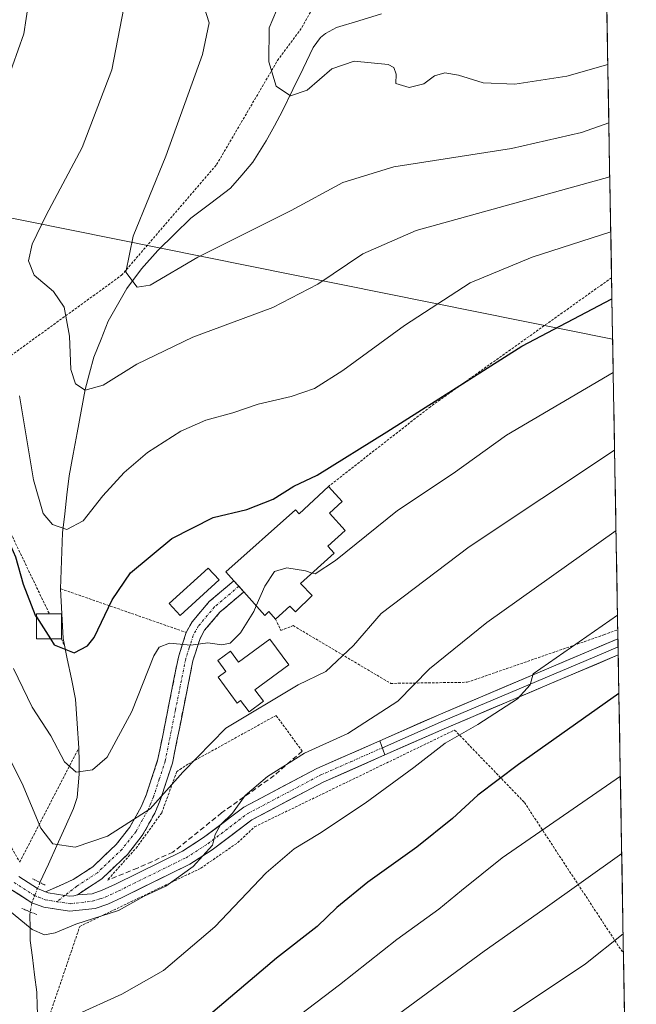
# Model space of a CAD drawing. Units: metres. Extents: x 616970 to 620401, y 4771076 to 4773448.
# Drawn here: x 620249 to 620373, y 4772902 to 4773099 of the extents above; entities that cross this region are included whole.
import ezdxf

# ---------------------------------------------------------------- set-up
doc = ezdxf.new("R2010")
doc.units = ezdxf.units.M
doc.header["$MEASUREMENT"] = 0
for name, pattern in [('TRAZO_Y_PUNTO', [1, 0.5, -0.25, 0, -0.25]), ('TRAZOS', [0.75, 0.5, -0.25]), ('TRAZOS2', [0.375, 0.25, -0.125]), ('TRAZOSX2', [1.5, 1, -0.5])]:
    doc.linetypes.add(name, pattern=pattern)
for name, color, linetype, lineweight in [('Alambrada', 19, 'TRAZOS', 0), ('Camino', 19, 'TRAZOSX2', 0), ('Camino Cxs', 19, 'Continuous', 0), ('Camino eje', 19, 'TRAZO_Y_PUNTO', 0), ('Corriente natural lineal', 142, 'Continuous', 13), ('Corriente natural lineal oculto', 19, 'TRAZO_Y_PUNTO', 13), ('Curva de nivel maestra', 36, 'Continuous', 30), ('Curva de nivel normal', 36, 'Continuous', 0), ('Edificación', 1, 'Continuous', 13), ('Edificación Cxs', 1, 'Continuous', 13), ('Edificación ligera', 1, 'Continuous', 0), ('Edificación ligera Cxs', 1, 'Continuous', 0), ('Layer 0', 7, 'Continuous', 0), ('Municipio CxS', 142, 'Continuous', 0), ('Muro lineal', 1, 'TRAZOSX2', 13), ('Pista', 135, 'Continuous', 13), ('Pista Cxs', 135, 'Continuous', 0), ('Pista eje', 135, 'TRAZO_Y_PUNTO', 0), ('Prado CxS', 92, 'Continuous', 0), ('Puente lineal', 2, 'TRAZOS2', 0), ('Tendido', 6, 'Continuous', 0)]:
    doc.layers.add(name, color=color, linetype=linetype, lineweight=lineweight)

# ---------------------------------------------------------------- blocks, each defined once
blk = doc.blocks.new('*U152')
at = {"layer": 'Prado CxS', "color": 92, "linetype": 'Continuous', "lineweight": 0}
blk.add_polyline3d([(620360.65, 4773448.19, 409.89), (620372.68, 4772766.65, 573.95), (620372.66, 4772766.63, 573.95), (620365.36, 4772792.83, 562.07), (620361.35, 4772812.21, 553.57), (620314.56, 4772812.88, 542.62), (620320.58, 4772835.61, 534.82), (620354.56, 4772850.57, 536.19), (620360.74, 4772864.48, 532.05), (620353.01, 4772879.93, 525.44), (620342.19, 4772876.84, 524.28), (620318.96, 4772860.24, 524.16), (620271.12, 4772843.63, 518.39), (620248.11, 4772856.92, 509.08), (620234.74, 4772841.22, 517.32), (620233.68, 4772832.93, 520.47), (620231.68, 4772816.22, 530.15), (620232.35, 4772786.14, 544.46), (620224.75, 4772769.73, 553.07), (620246.38, 4772734.68, 568.84)], dxfattribs=at)
blk = doc.blocks.new('*U180')
at = {"layer": 'Curva de nivel normal', "color": 36, "linetype": 'Continuous', "lineweight": 0}
for points in [[(620251.64, 4773105.02, 470), (620250.25, 4773095.74, 470), (620244.5, 4773079.75, 470)], [(620249.42, 4773023.38, 470), (620252.2, 4773006.6, 470), (620254.15, 4772999.85, 470), (620255.97, 4772997.68, 470), (620258.85, 4772996.63, 470), (620262.13, 4772998.37, 470), (620266.08, 4773003.4, 470), (620270.29, 4773008.07, 470), (620275.01, 4773012.02, 470), (620281.67, 4773016.31, 470), (620286.67, 4773018.49, 470), (620292.03, 4773019.94, 470), (620297.11, 4773021.7, 470), (620303.7, 4773023.25, 470), (620308.34, 4773024.84, 470), (620314.01, 4773028.46, 470), (620326.34, 4773037.46, 470), (620339.46, 4773045.93, 470), (620351.83, 4773051.07, 470), (620367.5673, 4773056.1376, 470)]]:
    blk.add_polyline3d(points, dxfattribs=at)
blk = doc.blocks.new('*U196')
at = {"layer": 'Curva de nivel normal', "color": 36, "linetype": 'Continuous', "lineweight": 0}
blk.add_polyline3d([(620247, 4772920.72, 490), (620251.92, 4772916.69, 490), (620254.4, 4772915.59, 490), (620256.51, 4772916, 490), (620260.68, 4772917.77, 490), (620269.18, 4772920.49, 490), (620274.34, 4772923.32, 490), (620278.67, 4772925.38, 490), (620284.1, 4772929.3, 490), (620288, 4772933.56, 490), (620288.51, 4772935.7, 490), (620289.6, 4772937.61, 490), (620291.97, 4772939.94, 490), (620294.47, 4772943.49, 490), (620298.97, 4772947.27, 490), (620306.34, 4772951.94, 490), (620315.01, 4772955.88, 490), (620325.01, 4772962.31, 490), (620331.34, 4772968.81, 490), (620342.79, 4772978.03, 490), (620368.62, 4772996.46, 490)], dxfattribs=at)
blk = doc.blocks.new('*U198')
at = {"layer": 'Curva de nivel normal', "color": 36, "linetype": 'Continuous', "lineweight": 0}
blk.add_polyline3d([(620270.24, 4773100.9, 465), (620267.83, 4773088.54, 465), (620261.91, 4773073.04, 465), (620254.75, 4773059.48, 465), (620251.92, 4773053.72, 465), (620251.2, 4773050.37, 465), (620252.36, 4773047.46, 465), (620256.18, 4773044.24, 465), (620258.35, 4773041.08, 465), (620259.41, 4773035.3, 465), (620259.66, 4773028.64, 465), (620260.61, 4773025.79, 465), (620262.55, 4773024.53, 465), (620266.11, 4773025.48, 465), (620272.87, 4773029.68, 465), (620284.01, 4773035.08, 465), (620300.01, 4773041.04, 465), (620309.01, 4773045.72, 465), (620318.01, 4773051.78, 465), (620328.67, 4773056.43, 465), (620367.37, 4773067.17, 465)], dxfattribs=at)
blk = doc.blocks.new('*U226')
at = {"layer": 'Curva de nivel normal', "color": 36, "linetype": 'Continuous', "lineweight": 0}
blk.add_polyline3d([(620347.68, 4772899.91, 515), (620362.52, 4772909.84, 515), (620370.0428, 4772915.8346, 515)], dxfattribs=at)
blk = doc.blocks.new('*U229')
at = {"layer": 'Curva de nivel normal', "color": 36, "linetype": 'Continuous', "lineweight": 0}
blk.add_polyline3d([(620286.16, 4773101.48, 460), (620287.33, 4773097.95, 460), (620285.94, 4773091.62, 460), (620278.63, 4773071.29, 460), (620272.14, 4773055.29, 460), (620270.63, 4773048.11, 460), (620272.9, 4773045.08, 460), (620275.5, 4773045.49, 460), (620285.01, 4773051.12, 460), (620303.67, 4773060.44, 460), (620314.01, 4773066.01, 460), (620324.2, 4773069.13, 460), (620347.71, 4773072.84, 460), (620361.72, 4773075.98, 460), (620367.18, 4773077.97, 460)], dxfattribs=at)
blk = doc.blocks.new('*U235')
at = {"layer": 'Curva de nivel normal', "color": 36, "linetype": 'Continuous', "lineweight": 0}
blk.add_polyline3d([(620242.84, 4772959.77, 485), (620249.9, 4772945.89, 485), (620253.66, 4772936.95, 485), (620256.08, 4772933.78, 485), (620260.54, 4772933.12, 485), (620267.01, 4772935.32, 485), (620275.52, 4772940.84, 485), (620282.02, 4772948.12, 485), (620290.63, 4772956.94, 485), (620305.07, 4772965.62, 485), (620310.62, 4772968.28, 485), (620316.15, 4772973.48, 485), (620321.69, 4772979.83, 485), (620339.28, 4772993.17, 485), (620368.3376, 4773012.48, 485)], dxfattribs=at)
blk = doc.blocks.new('*U245')
at = {"layer": 'Curva de nivel normal', "color": 36, "linetype": 'Continuous', "lineweight": 0}
blk.add_polyline3d([(620319.32, 4772895.51, 510), (620342.27, 4772912.36, 510), (620353.99, 4772920.59, 510), (620369.76, 4772931.88, 510)], dxfattribs=at)
blk = doc.blocks.new('*U259')
at = {"layer": 'Curva de nivel maestra', "color": 36, "linetype": 'Continuous', "lineweight": 30}
blk.add_polyline3d([(620369.1952, 4772963.8721, 500), (620349.16, 4772949.67, 500), (620340.98, 4772943.51, 500), (620335.94, 4772938.88, 500), (620328.81, 4772933.18, 500), (620319.02, 4772926.15, 500), (620312.84, 4772921.11, 500), (620308.87, 4772917.32, 500), (620300.73, 4772910.96, 500), (620287.14, 4772899.45, 500)], dxfattribs=at)
blk = doc.blocks.new('*U266')
at = {"layer": 'Curva de nivel maestra', "color": 36, "linetype": 'Continuous', "lineweight": 30}
blk.add_polyline3d([(620252.8, 4772979.1674, 475), (620252.62, 4772979.45, 475), (620250.22, 4772985.66, 475), (620248.68, 4772991.15, 475), (620247.25, 4772994.34, 475), (620245.15, 4773000.29, 475), (620242.72, 4773008.4, 475), (620240.79, 4773013.37, 475), (620238.31, 4773020.41, 475), (620236.42, 4773024.22, 475), (620234.02, 4773025.78, 475), (620227.44, 4773028.44, 475), (620220.2, 4773033.91, 475), (620216.48, 4773038, 475), (620214.22, 4773043.48, 475), (620214.73, 4773052.24, 475), (620219.11, 4773066.28, 475), (620226.69, 4773086.1, 475), (620232.04, 4773103.28, 475)], dxfattribs=at)

msp = doc.modelspace()

# ---------------------------------------------------------------- linework, layer by layer
at = {"layer": 'Alambrada', "color": 19, "linetype": 'TRAZOS', "lineweight": 0}
for points in [[(620234.69, 4773022.97, 475.18), (620235.55, 4773022.62, 475.13), (620269.8, 4773047.47, 460.03), (620288.8, 4773069.61, 456.86), (620300.96, 4773090.39, 454.12), (620305.85, 4773097.02, 453.4), (620319.52, 4773121.89, 456.09), (620323.8, 4773127.57, 456.25)], [(620203.67, 4773090.88, 483.14), (620198.78, 4773079.14, 483.85), (620197, 4773073.82, 484.29), (620190.57, 4773065.3, 485.29), (620180.59, 4773045.17, 487.9), (620167.94, 4772995.05, 492.52), (620165.37, 4772979.72, 494.43), (620166.46, 4772970.05, 496.41), (620171.81, 4772966.4, 495.34), (620182.72, 4772967.18, 493.8), (620214.12, 4772974.85, 493.08), (620222.32, 4772969.99, 492.39), (620234.38, 4772956.44, 489.42), (620242.39, 4772942.84, 488.84), (620249.44, 4772930.15, 487.96), (620261.26, 4772952.97, 479.13)], [(620367.73, 4773046.97, 473.4), (620331.51, 4773021.19, 475.14), (620311.16, 4773005.27, 475.52)], [(620234.69, 4773022.97, 475.18), (620255.37, 4772979.76, 474.35)], [(620257.62, 4772984.8, 472.85), (620282.71, 4772976.07, 479.36)], [(620300.59, 4772978.75, 481), (620301.6, 4772976.47, 481.31), (620304.09, 4772977.44, 481.73), (620323.6, 4772965.88, 488.35), (620338.89, 4772966.11, 492.54), (620366.21, 4772975.59, 495.37), (620368.96, 4772976.62, 495.5), (620368.97, 4772976.62, 495.5)], [(620257.76, 4772974.76, 474.54), (620258.39, 4772973.45, 474.68)], [(620305.91, 4772952.35, 489.72), (620300.67, 4772959.47, 486.17), (620283.07, 4772949.74, 484.47), (620280.82, 4772948.24, 484.17), (620277.82, 4772940, 485.36), (620272.95, 4772933.27, 486.28), (620266.96, 4772926.53, 487.41)], [(620252.67, 4772891.46, 496.11), (620261.45, 4772917.32, 489.94), (620285.61, 4772928.93, 490.62), (620293.02, 4772934.05, 491.51), (620296.39, 4772937.22, 491.56), (620336.36, 4772956.56, 494.34), (620350.3, 4772942.1, 502.45), (620370.11, 4772911.87, 515.82)]]:
    msp.add_polyline3d(points, dxfattribs=at)
at = {"layer": 'Camino', "color": 19, "linetype": 'TRAZOSX2', "lineweight": 0}
for points in [[(620254.6, 4772924.22), (620260.12, 4772926.67), (620264.02, 4772929.21), (620268.74, 4772933.7), (620271.44, 4772937.13), (620273.73, 4772941.23), (620274.76, 4772943.73), (620277.07, 4772950.74), (620281.16, 4772971.14), (620282.71, 4772976.07), (620283.92, 4772978.22), (620287.32, 4772982.24), (620292.23, 4772986.41)], [(620292.23, 4772986.41), (620293.23, 4772985.29)], [(620293.23, 4772985.29), (620294.23, 4772984.18), (620294.23, 4772984.18)], [(620294.23, 4772984.18), (620289.45, 4772980.11), (620286.4, 4772976.5), (620285.48, 4772974.87), (620284.06, 4772970.4), (620279.97, 4772949.97), (620277.58, 4772942.69), (620276.43, 4772939.92), (620273.94, 4772935.46), (620270.96, 4772931.68), (620265.89, 4772926.85), (620261.56, 4772924.02), (620261.02, 4772923.64)], [(620261.02, 4772923.64), (620260.23, 4772923.43), (620259.45, 4772923.34), (620258.47, 4772923.5)]]:
    msp.add_lwpolyline(points, dxfattribs=at)
at = {"layer": 'Camino Cxs', "color": 19, "linetype": 'Continuous', "lineweight": 0}
for points in [[(620254.6, 4772924.22), (620255.13, 4772924.02), (620258.47, 4772923.5), (620259.45, 4772923.34), (620260.23, 4772923.43)], [(620261.02, 4772923.64), (620260.23, 4772923.43)]]:
    msp.add_lwpolyline(points, dxfattribs=at)
msp.add_polyline3d([(620261.02, 4772923.64, 487.87), (620260.23, 4772923.43, 487.97), (620259.45, 4772923.34, 488.06), (620258.47, 4772923.5, 488.1), (620255.13, 4772924.02, 488.28), (620254.6, 4772924.22, 488.29), (620257.36, 4772925.45, 487.9), (620260.12, 4772926.67, 487.53), (620264.02, 4772929.21, 486.68), (620266.38, 4772931.46, 485.95), (620268.74, 4772933.7, 485.52), (620271.44, 4772937.13, 484.85), (620273.73, 4772941.23, 484.13), (620274.76, 4772943.73, 483.81), (620275.92, 4772947.24, 483.57), (620277.07, 4772950.74, 483.36), (620277.89, 4772954.82, 482.75), (620278.71, 4772958.9, 482.04), (620279.52, 4772962.98, 481.55), (620280.34, 4772967.06, 481), (620281.16, 4772971.14, 480.31), (620281.94, 4772973.61, 479.79), (620282.71, 4772976.07, 479.36), (620283.92, 4772978.22, 478.89), (620285.62, 4772980.23, 478.53), (620287.32, 4772982.24, 478.26), (620289.78, 4772984.33, 477.86), (620292.23, 4772986.41, 477.69), (620293.23, 4772985.29, 477.96), (620294.23, 4772984.18, 478.26), (620294.23, 4772984.18, 478.26), (620291.84, 4772982.14, 478.03), (620289.45, 4772980.11, 478.31), (620286.4, 4772976.5, 479.08), (620285.48, 4772974.87, 479.47), (620284.06, 4772970.4, 480.63), (620283.24, 4772966.31, 481.36), (620282.42, 4772962.23, 481.89), (620281.61, 4772958.14, 482.4), (620280.79, 4772954.06, 483.01), (620279.97, 4772949.97, 483.72), (620278.78, 4772946.33, 484.35), (620277.58, 4772942.69, 484.8), (620276.43, 4772939.92, 484.93), (620275.19, 4772937.69, 485.28), (620273.94, 4772935.46, 485.8), (620270.96, 4772931.68, 486.59), (620268.43, 4772929.27, 487.03), (620265.89, 4772926.85, 487.24), (620263.73, 4772925.44, 487.61), (620261.56, 4772924.02, 487.78), (620261.02, 4772923.64, 487.87)], close=True, dxfattribs=at)
at = {"layer": 'Camino eje', "color": 19, "linetype": 'TRAZO_Y_PUNTO', "lineweight": 0}
for points in [[(620293.23, 4772985.29), (620288.39, 4772981.18), (620285.16, 4772977.36), (620284.1, 4772975.47), (620283.32, 4772973.01), (620282.61, 4772970.77), (620280.57, 4772960.57), (620278.52, 4772950.36), (620277.33, 4772946.72), (620276.17, 4772943.21), (620275.66, 4772941.96), (620275.08, 4772940.58), (620272.69, 4772936.3), (620269.85, 4772932.69), (620267.49, 4772930.45), (620264.96, 4772928.03), (620260.84, 4772925.35), (620258.47, 4772923.5)], [(620258.47, 4772923.5), (620256.85, 4772922.24)]]:
    msp.add_lwpolyline(points, dxfattribs=at)
at = {"layer": 'Corriente natural lineal', "color": 142, "linetype": 'Continuous', "lineweight": 13}
for points in [[(620321.72, 4773099.7, 451.78), (620317.24, 4773098.34, 451.8), (620312.76, 4773096.98, 452.72), (620310.55, 4773095.79, 453.02), (620309.57, 4773094.97, 453.09), (620308.12, 4773093.02, 453.21), (620306.07, 4773088.8, 453.51), (620304.02, 4773084.58, 454.6), (620301.97, 4773080.36, 455.23), (620300.34, 4773077.35, 455.48), (620298.71, 4773074.34, 455.61), (620297.38, 4773072.23, 455.78), (620296.04, 4773070.11, 455.95), (620293.82, 4773067.5, 456.32), (620291.59, 4773064.89, 456.61), (620287.63, 4773061.88, 457.23), (620283.66, 4773058.86, 457.65), (620280.35, 4773055.66, 458.37), (620277.03, 4773052.45, 458.85), (620273.8, 4773048.78, 459.47), (620270.84, 4773044.82, 460.13), (620268.98, 4773041.57, 460.75), (620267.12, 4773038.32, 461.21), (620265.69, 4773034.72, 462.23), (620264.25, 4773031.11, 463.2), (620263.39, 4773027.88, 463.88), (620262.53, 4773024.64, 464.85), (620261.73, 4773020.32, 465.65), (620260.93, 4773016, 466.43), (620260.13, 4773011.68, 467.2), (620259.33, 4773007.36, 467.85), (620258.88, 4773003.57, 468.43), (620258.43, 4772999.78, 469.21), (620257.98, 4772995.99, 470.02), (620257.86, 4772992.26, 470.86), (620257.74, 4772988.53, 471.7), (620257.62, 4772984.8, 472.85), (620257.87, 4772979.82, 473.89), (620258.12, 4772974.84, 474.52), (620258.94, 4772970.81, 475.18), (620259.77, 4772966.78, 476.13), (620260.59, 4772962.75, 477.16), (620260.93, 4772957.86, 478.11), (620261.26, 4772952.97, 479.13), (620261.29, 4772950.35, 479.56), (620261.32, 4772947.73, 480.08), (620260.89, 4772943.1, 481.59), (620260.2, 4772940.86, 482.4), (620258.52, 4772937.17, 483.49), (620256.84, 4772933.47, 484.64), (620255.16, 4772929.78, 486.95), (620253.48, 4772926.08, 488.12)], [(620251.56, 4772920.21, 489.15), (620251.45, 4772919.55, 489.28), (620251.51, 4772917.04, 489.9), (620251.56, 4772914.52, 490.7), (620251.99, 4772911.07, 491.34), (620252.41, 4772907.61, 491.9), (620252.84, 4772904.16, 492.66), (620252.94, 4772901.39, 493.19), (620253.04, 4772898.61, 493.7), (620252.86, 4772895.04, 494.95), (620252.68, 4772891.46, 496.11), (620251.98, 4772887.63, 497.26), (620251.28, 4772883.79, 498.41), (620250.1, 4772880.01, 499.42), (620248.92, 4772876.23, 500.54), (620247.74, 4772872.45, 501.59), (620247.01, 4772868.13, 502.97), (620246.29, 4772863.81, 504.8), (620245.56, 4772859.49, 506.74), (620245.06, 4772854.99, 507.99), (620244.57, 4772850.49, 509.48), (620244.07, 4772846, 511.26), (620243.58, 4772841.5, 513.69), (620243.08, 4772837, 516.42)]]:
    msp.add_polyline3d(points, dxfattribs=at)
at = {"layer": 'Corriente natural lineal oculto', "color": 19, "linetype": 'TRAZO_Y_PUNTO', "lineweight": 13}
msp.add_polyline3d([(620253.48, 4772926.08, 488.12), (620251.85, 4772921.99, 488.84), (620251.56, 4772920.21, 489.15)], dxfattribs=at)
at = {"layer": 'Curva de nivel maestra', "color": 36, "linetype": 'Continuous', "lineweight": 30}
for points in [[(620255.61, 4772974.76, 475), (620256.34, 4772973.61, 475), (620260.34, 4772971.98, 475), (620263, 4772973.38, 475), (620264.31, 4772975.04, 475), (620267.89, 4772982.58, 475), (620271.61, 4772988, 475), (620279.85, 4772994.88, 475), (620288.1, 4772999.08, 475), (620294.85, 4773000.63, 475), (620300.1, 4773002.74, 475), (620304.2, 4773005.34, 475), (620308.91, 4773007.48, 475), (620322.8, 4773016.14, 475), (620349.79, 4773033.3, 475), (620367.8, 4773042.78, 475)], [(620252.8, 4772979.17, 475), (620255.61, 4772974.76, 475)]]:
    msp.add_polyline3d(points, dxfattribs=at)
at = {"layer": 'Curva de nivel normal', "color": 36, "linetype": 'Continuous', "lineweight": 0}
for points in [[(620301.52, 4773102.12, 455), (620299.3, 4773096.95, 455), (620299.26, 4773090.15, 455), (620300.67, 4773085.3, 455), (620303.53, 4773083.34, 455), (620306.88, 4773084.47, 455), (620311.81, 4773088.76, 455), (620316.31, 4773090.26, 455), (620323.05, 4773089.57, 455), (620324.21, 4773089.01, 455), (620324.68, 4773087.65, 455), (620324.64, 4773085.8, 455), (620327.31, 4773084.99, 455), (620330.18, 4773085.77, 455), (620332.34, 4773087.37, 455), (620334.38, 4773087.92, 455), (620337.15, 4773087.5, 455), (620342.04, 4773085.94, 455), (620348.38, 4773085.67, 455), (620358.77, 4773087.29, 455), (620366.98, 4773089.57, 455)], [(620307.9, 4772987.95, 480), (620308.48, 4772987.76, 480), (620312.58, 4772990.44, 480), (620324.96, 4773000.42, 480), (620336.06, 4773007.86, 480), (620346.75, 4773015.48, 480), (620368.06, 4773028, 480)], [(620296.72, 4772981.39, 480), (620298.45, 4772985.3, 480), (620300.37, 4772988.24, 480), (620302.81, 4772989, 480), (620306.56, 4772988.4, 480), (620307.9, 4772987.95, 480)], [(620248.17, 4772968.89, 480), (620251.96, 4772961.13, 480), (620255.69, 4772955.4, 480), (620258.42, 4772950.22, 480), (620260.71, 4772948.12, 480), (620264.01, 4772948.63, 480), (620266.95, 4772951.12, 480), (620271.82, 4772960.28, 480), (620276.25, 4772971.38, 480), (620277.31, 4772973.14, 480), (620279.39, 4772973.95, 480), (620283.62, 4772973.56, 480), (620287.07, 4772974.01, 480), (620289.83, 4772973.6, 480), (620291.49, 4772973.91, 480), (620293.59, 4772976.02, 480), (620296.22, 4772980.27, 480), (620296.72, 4772981.39, 480)], [(620260.44, 4772899.53, 495), (620269.88, 4772903.77, 495), (620278.19, 4772908.46, 495), (620288.47, 4772917.2, 495), (620298.72, 4772928, 495), (620304.27, 4772932.84, 495), (620309.34, 4772935.86, 495), (620318.47, 4772941.95, 495), (620328.19, 4772949.06, 495), (620334.47, 4772953.91, 495), (620341.01, 4772957.68, 495), (620348.91, 4772962.8, 495), (620351.49, 4772965.6, 495), (620352.04, 4772967.78, 495), (620368.92, 4772979.53, 495)], [(620369.49, 4772947.35, 505), (620345.87, 4772931.03, 505), (620337.71, 4772924.48, 505), (620333.22, 4772920.72, 505), (620324.82, 4772914.72, 505), (620313.35, 4772905.6, 505), (620305.58, 4772899.67, 505)]]:
    msp.add_polyline3d(points, dxfattribs=at)
at = {"layer": 'Edificación', "color": 1, "linetype": 'Continuous', "lineweight": 13}
for points in [[(620311.33, 4772999.93, 477.02), (620314.48, 4772996.45, 478.57), (620311.03, 4772993.32, 479.12), (620312.3, 4772991.89, 479.56), (620305.57, 4772985.86, 481.37), (620307.89, 4772983.46, 481.87), (620304.55, 4772980.22, 481.89), (620303.46, 4772981.34, 481.86), (620300.59, 4772978.75, 481), (620299.26, 4772980.24, 480.68), (620298.42, 4772979.49, 480.44), (620294.23, 4772984.18, 478.26), (620292.23, 4772986.41, 477.69), (620290.64, 4772988.18, 477.47), (620304.54, 4773000.59, 475.76), (620305.28, 4772999.76, 475.99), (620311.16, 4773005.27, 475.52), (620313.89, 4773002.23, 476.86), (620311.33, 4772999.93, 477.02)], [(620299.44, 4772974.74, 481), (620303.25, 4772969.59, 483.19), (620296.46, 4772964.58, 484.01), (620298.14, 4772962.33, 484.87), (620295.28, 4772960.2, 484.83), (620293.59, 4772962.46, 483.35), (620292.87, 4772961.93, 483.26), (620289.07, 4772967.1, 481.52), (620290.64, 4772968.24, 481.47), (620289.03, 4772970.49, 480.78), (620291.6, 4772972.33, 480.28), (620293.17, 4772970.12, 481.28), (620299.44, 4772974.74, 481)]]:
    msp.add_polyline3d(points, dxfattribs=at)
at = {"layer": 'Edificación Cxs', "color": 1, "linetype": 'Continuous', "lineweight": 13}
for points in [[(620311.33, 4772999.93, 477.02), (620314.48, 4772996.45, 478.57), (620311.03, 4772993.32, 479.12), (620312.3, 4772991.89, 479.56), (620305.57, 4772985.86, 481.37), (620307.89, 4772983.46, 481.87), (620304.55, 4772980.22, 481.89), (620303.46, 4772981.34, 481.86), (620300.59, 4772978.75, 481), (620299.26, 4772980.24, 480.68), (620298.42, 4772979.49, 480.44), (620294.23, 4772984.18, 478.26), (620292.23, 4772986.41, 477.69), (620290.64, 4772988.18, 477.47), (620304.54, 4773000.59, 475.76), (620305.28, 4772999.76, 475.99), (620311.16, 4773005.27, 475.52), (620313.89, 4773002.23, 476.86), (620311.33, 4772999.93, 477.02)], [(620299.44, 4772974.74, 481), (620303.25, 4772969.59, 483.19), (620296.46, 4772964.58, 484.01), (620298.14, 4772962.33, 484.87), (620295.28, 4772960.2, 484.83), (620293.59, 4772962.46, 483.35), (620292.87, 4772961.93, 483.26), (620289.07, 4772967.1, 481.52), (620290.64, 4772968.24, 481.47), (620289.03, 4772970.49, 480.78), (620291.6, 4772972.33, 480.28), (620293.17, 4772970.12, 481.28), (620299.44, 4772974.74, 481)]]:
    msp.add_polyline3d(points, close=True, dxfattribs=at)
at = {"layer": 'Edificación ligera', "color": 1, "linetype": 'Continuous', "lineweight": 0}
for points in [[(620289.28, 4772986.57, 477.68), (620281.49, 4772979.46, 478.88), (620279.34, 4772981.83, 478.29), (620287.12, 4772988.94, 477.42), (620289.28, 4772986.57, 477.68)], [(620257.8, 4772974.76, 474.54), (620252.8, 4772974.76, 475.83), (620252.8, 4772979.76, 475.01), (620257.8, 4772979.76, 473.91), (620257.8, 4772974.76, 474.54)]]:
    msp.add_polyline3d(points, dxfattribs=at)
at = {"layer": 'Edificación ligera Cxs', "color": 1, "linetype": 'Continuous', "lineweight": 0}
for points in [[(620289.28, 4772986.57, 477.68), (620281.49, 4772979.46, 478.88), (620279.34, 4772981.83, 478.29), (620287.12, 4772988.94, 477.42), (620289.28, 4772986.57, 477.68)], [(620257.8, 4772974.76, 474.54), (620252.8, 4772974.76, 475.83), (620252.8, 4772979.76, 475.01), (620257.8, 4772979.76, 473.91), (620257.8, 4772974.76, 474.54)]]:
    msp.add_polyline3d(points, close=True, dxfattribs=at)
at = {"layer": 'Layer 0', "linetype": 'Continuous', "lineweight": 0}
for points in [[(620321.44, 4772954.43), (620333.52, 4772959.76), (620363.17, 4772972.33), (620369, 4772974.81)], [(620369.03, 4772973.19), (620366.12, 4772971.95), (620334.12, 4772958.39), (620321.92, 4772953.01)], [(620369, 4772974.81), (620369.03, 4772973.19)], [(620369.03, 4772973.19), (620369.06, 4772971.57)], [(620369.03, 4772973.19), (620369.03, 4772973.19)], [(620369.06, 4772971.57), (620334.71, 4772957.01), (620322.4, 4772951.58)], [(620321.44, 4772954.43), (620322.4, 4772951.58)]]:
    msp.add_lwpolyline(points, dxfattribs=at)
msp.add_polyline3d([(620369.06, 4772971.57, 497.04), (620364.77, 4772969.75, 496.69), (620360.47, 4772967.93, 495.92), (620356.18, 4772966.11, 496.16), (620351.88, 4772964.29, 495.36), (620347.59, 4772962.47, 495.04), (620343.3, 4772960.65, 494.59), (620339, 4772958.83, 493.85), (620334.71, 4772957.01, 493.83), (620330.61, 4772955.2, 493.35), (620326.5, 4772953.39, 492.79), (620322.4, 4772951.58, 492.81), (620321.44, 4772954.43, 491.93), (620325.47, 4772956.21, 492.07), (620329.49, 4772957.98, 492.59), (620333.52, 4772959.76, 492.77), (620337.76, 4772961.56, 493.17), (620341.99, 4772963.35, 493.92), (620346.23, 4772965.15, 494.11), (620350.46, 4772966.94, 494.74), (620354.7, 4772968.74, 495.09), (620358.93, 4772970.53, 495.15), (620363.17, 4772972.33, 495.64), (620366.09, 4772973.57, 495.99), (620369, 4772974.81, 495.94), (620369.06, 4772971.57, 497.04)], close=True, dxfattribs=at)
at = {"layer": 'Municipio CxS', "color": 142, "linetype": 'Continuous', "lineweight": 0}
msp.add_polyline3d([(620366.73, 4773103.41, 450.72), (620366.82, 4773098.41, 452.03), (620366.91, 4773093.41, 453.6), (620367, 4773088.42, 455.18), (620367.09, 4773083.42, 457.1), (620367.17, 4773078.42, 459.37), (620367.26, 4773073.42, 461.76), (620367.35, 4773068.43, 463.97), (620367.44, 4773063.43, 466.5), (620367.53, 4773058.43, 468.65), (620367.62, 4773053.44, 470.81), (620367.7, 4773048.44, 472.93), (620367.79, 4773043.44, 474.53), (620367.88, 4773038.45, 476.19), (620367.97, 4773033.45, 478.04), (620368.06, 4773028.45, 479.6), (620368.14, 4773023.46, 481.28), (620368.23, 4773018.46, 482.85), (620368.32, 4773013.46, 484.54), (620368.41, 4773008.47, 485.99), (620368.5, 4773003.47, 487.4), (620368.58, 4772998.47, 489.14), (620368.67, 4772993.47, 490.53), (620368.76, 4772988.48, 492.03), (620368.85, 4772983.48, 493.61), (620368.94, 4772978.48, 495.04), (620369.03, 4772973.49, 496.26), (620369.11, 4772968.49, 498.3), (620369.2, 4772963.49, 499.8), (620369.29, 4772958.5, 501.59), (620369.38, 4772953.5, 502.92), (620369.47, 4772948.5, 504.37), (620369.55, 4772943.51, 506.07), (620369.64, 4772938.51, 507.64), (620369.73, 4772933.51, 509.26), (620369.82, 4772928.52, 510.8), (620369.91, 4772923.52, 512.3), (620370, 4772918.52, 513.72), (620370.08, 4772913.53, 515.38), (620370.17, 4772908.53, 516.72), (620370.26, 4772903.53, 518.23), (620370.35, 4772898.53, 519.84)], dxfattribs=at)
at = {"layer": 'Muro lineal', "color": 1, "linetype": 'TRAZOSX2', "lineweight": 13}
msp.add_polyline3d([(620305.91, 4772952.35, 489.72), (620300.29, 4772947.48, 490.02), (620289.8, 4772940, 489.22), (620280.07, 4772932.14, 488.58), (620272.95, 4772928.96, 488.23), (620266.96, 4772926.53, 487.41)], dxfattribs=at)
at = {"layer": 'Pista', "color": 135, "linetype": 'Continuous', "lineweight": 13}
for points in [[(620261.02, 4772923.64), (620263.89, 4772923.85), (620265.95, 4772924.53), (620268.58, 4772925.78), (620281.95, 4772932.35), (620286.19, 4772935.06), (620294.23, 4772941.15), (620308.81, 4772948.86), (620321.44, 4772954.43)], [(620322.4, 4772951.58), (620310.12, 4772946.16), (620295.84, 4772938.61), (620287.91, 4772932.6), (620283.42, 4772929.73), (620269.89, 4772923.08), (620267.07, 4772921.74), (620264.53, 4772920.91), (620259.38, 4772920.32), (620254.25, 4772921.14), (620251.87, 4772922.05), (620247.38, 4772924.89)], [(620249.26, 4772927.25), (620252.99, 4772924.86), (620253.81, 4772924.52), (620254.6, 4772924.22)], [(620261.02, 4772923.64), (620260.23, 4772923.43), (620259.45, 4772923.34), (620258.47, 4772923.5)]]:
    msp.add_lwpolyline(points, dxfattribs=at)
at = {"layer": 'Pista Cxs', "color": 135, "linetype": 'Continuous', "lineweight": 0}
for points in [[(620321.44, 4772954.43), (620322.4, 4772951.58)], [(620254.6, 4772924.22), (620255.13, 4772924.02), (620258.47, 4772923.5), (620259.45, 4772923.34), (620260.23, 4772923.43)], [(620261.02, 4772923.64), (620260.23, 4772923.43)]]:
    msp.add_lwpolyline(points, dxfattribs=at)
msp.add_polyline3d([(620249.26, 4772927.25, 488.56), (620252.99, 4772924.86, 488.32), (620253.81, 4772924.52, 488.31), (620254.6, 4772924.22, 488.29), (620254.6, 4772924.22, 488.29), (620255.13, 4772924.02, 488.28), (620258.47, 4772923.5, 488.1), (620259.45, 4772923.34, 488.06), (620260.23, 4772923.43, 487.97), (620261.02, 4772923.64, 487.87), (620263.89, 4772923.85, 487.93), (620265.95, 4772924.53, 487.86), (620268.58, 4772925.78, 487.95), (620273.04, 4772927.97, 488.53), (620277.49, 4772930.16, 488.56), (620281.95, 4772932.35, 489.05), (620284.07, 4772933.71, 489.25), (620286.19, 4772935.06, 489.38), (620288.87, 4772937.09, 489.64), (620291.55, 4772939.12, 489.91), (620294.23, 4772941.15, 490.17), (620297.88, 4772943.08, 490.59), (620301.52, 4772945.01, 490.62), (620305.17, 4772946.93, 490.82), (620308.81, 4772948.86, 491.03), (620313.02, 4772950.72, 491.09), (620317.23, 4772952.57, 491.34), (620321.44, 4772954.43, 491.93), (620322.4, 4772951.58, 492.81), (620318.31, 4772949.77, 492.27), (620314.21, 4772947.97, 492.07), (620310.12, 4772946.16, 491.97), (620306.55, 4772944.27, 491.57), (620302.98, 4772942.39, 491.45), (620299.41, 4772940.5, 491.32), (620295.84, 4772938.61, 490.97), (620291.88, 4772935.61, 490.76), (620287.91, 4772932.6, 490.39), (620285.67, 4772931.17, 490.14), (620283.42, 4772929.73, 489.84), (620280.04, 4772928.07, 489.46), (620276.66, 4772926.41, 489.41), (620273.27, 4772924.74, 489.03), (620269.89, 4772923.08, 488.79), (620267.07, 4772921.74, 488.96), (620264.53, 4772920.91, 489.04), (620261.96, 4772920.62, 488.89), (620259.38, 4772920.32, 488.87), (620256.82, 4772920.73, 488.71), (620254.25, 4772921.14, 488.8), (620251.87, 4772922.05, 488.82), (620249.63, 4772923.47, 488.73), (620247.38, 4772924.89, 488.88)], dxfattribs=at)
at = {"layer": 'Pista eje', "color": 135, "linetype": 'TRAZO_Y_PUNTO', "lineweight": 0}
for points in [[(620256.85, 4772922.24), (620259.61, 4772921.85), (620263.95, 4772922.35), (620265.48, 4772922.8), (620266.51, 4772923.14), (620269.24, 4772924.43), (620282.69, 4772931.04), (620287.05, 4772933.83), (620295.04, 4772939.88), (620309.47, 4772947.51), (620315.61, 4772950.22), (620321.92, 4772953.01)], [(620248.32, 4772926.07), (620250.19, 4772924.88), (620252.4, 4772923.46), (620253.24, 4772923.14), (620254.54, 4772922.64), (620256.85, 4772922.24)]]:
    msp.add_lwpolyline(points, dxfattribs=at)
at = {"layer": 'Prado CxS', "color": 92, "linetype": 'Continuous', "lineweight": 0}
msp.add_polyline3d([(620360.65, 4773448.19, 409.89), (620372.68, 4772766.65, 573.95)], dxfattribs=at)
at = {"layer": 'Puente lineal', "color": 2, "linetype": 'TRAZOS2', "lineweight": 0}
for points in [[(620251.98, 4772926.84, 488.15), (620254.65, 4772925.49, 488.1)], [(620249.89, 4772920.88, 489.3), (620252.87, 4772919.68, 489.14)]]:
    msp.add_polyline3d(points, dxfattribs=at)
at = {"layer": 'Tendido', "color": 6, "linetype": 'Continuous', "lineweight": 0}
msp.add_polyline3d([(619321.53, 4773239.48, 326.64), (619609.6, 4773184.9, 448.91), (619818.3, 4773142.99, 486.98), (620087.46, 4773091.22, 509.03), (620367.95, 4773034.68, 477.58)], dxfattribs=at)

# ---------------------------------------------------------------- block references
at = {"layer": 'Curva de nivel maestra', "color": 36, "linetype": 'Continuous', "lineweight": 30}
for name in ['*U266', '*U259']:
    msp.add_blockref(name, (0, 0), dxfattribs=at)
at = {"layer": 'Curva de nivel normal', "color": 36, "linetype": 'Continuous', "lineweight": 0}
for name in ['*U196', '*U235', '*U180', '*U229', '*U198', '*U245', '*U226']:
    msp.add_blockref(name, (0, 0), dxfattribs=at)
at = {"layer": 'Prado CxS', "color": 92, "linetype": 'Continuous', "lineweight": 0}
msp.add_blockref('*U152', (0, 0), dxfattribs=at)

doc.saveas('drawing.dxf')
